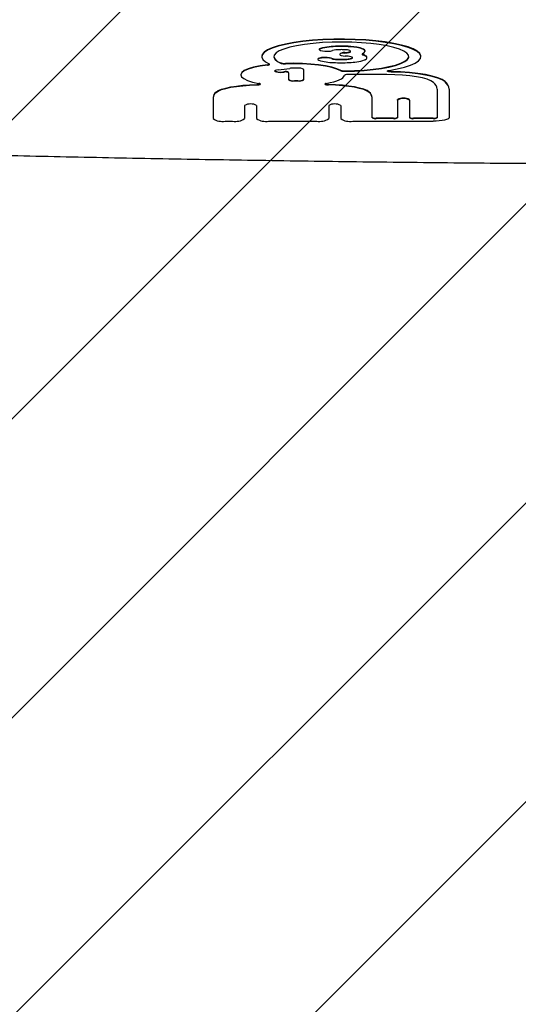
# Model space of a CAD drawing. Units: millimetres. Extents: x 1.2 to 11.6, y 0.7 to 14.
# Drawn here: x 5.7 to 5.9, y 2.3 to 2.6 of the extents above; entities that cross this region are included whole.
import ezdxf

# ---------------------------------------------------------------- set-up
doc = ezdxf.new("R2010")
doc.units = ezdxf.units.MM
doc.styles.add('SLDTEXTSTYLE1', font='TXT', dxfattribs={"width": 0.75})
doc.dimstyles.new('SLDDIMSTYLE1', dxfattribs={"dimtxt": 0.15875, "dimasz": 0.08, "dimexe": 0, "dimexo": 0.0625, "dimgap": 0.0396875, "dimtad": 0, "dimtih": 1, "dimtoh": 1, "dimdec": 0, "dimlfac": 100, "dimrnd": 1e-09, "dimzin": 12, "dimdsep": 46, "dimtxsty": 'SLDTEXTSTYLE1', "dimblk1": 'DOT', "dimblk2": 'DOT', "dimsah": 1, "dimcen": 0.09, "dimse1": 1, "dimse2": 1, "dimadec": 0, "dimazin": 3, "dimtfac": 1, "dimtdec": 0, "dimtofl": 0, "dimtmove": 0, "dimatfit": 3, "dimldrblk": 'DOT', "dimfxl": 0, "dimfrac": 2, "dimtolj": 1, "dimtzin": 12, "dimarcsym": 0})

# ---------------------------------------------------------------- blocks, each defined once
blk = doc.blocks.new('_Dot')
at = {"color": 0, "linetype": 'ByBlock', "lineweight": -2}
blk.add_line((-0.5, 0), (-1, 0), dxfattribs=at)
at = {"color": 0, "linetype": 'ByBlock', "const_width": 0.5}
blk.add_lwpolyline([(-0.25, 0, 1), (0.25, 0, 1)], format="xyb", close=True, dxfattribs=at)
blk = doc.blocks.new('_D_1')
at = {"color": 7, "linetype": 'Continuous', "lineweight": 18}
for p, q in [((5.247922823939802, 13.85323790386771), (5.764216066875453, 13.85323790386771)), ((6.632405144130398, 13.85323790386771), (6.116111901194746, 13.85323790386771))]:
    blk.add_line(p, q, dxfattribs=at)
at = {"color": 7, "linetype": 'Continuous', "lineweight": 18, "xscale": 0.08, "yscale": 0.08, "rotation": 180.0000000000004}
blk.add_blockref('_Dot', (5.247922823939802, 13.85323790386771), dxfattribs=at)
at = {"color": 7, "linetype": 'Continuous', "lineweight": 18, "xscale": 0.08, "yscale": 0.08}
blk.add_blockref('_Dot', (6.632405144130398, 13.85323790386771), dxfattribs=at)
at = {"color": 7, "linetype": 'Continuous', "lineweight": 18, "insert": (5.764216066875452, 13.93175933431658), "char_height": 0.15875, "attachment_point": 1, "style": 'SLDTEXTSTYLE1'}
blk.add_mtext('138', dxfattribs=at)

msp = doc.modelspace()

# ---------------------------------------------------------------- hatches: boundary and pattern name
at = {"linetype": 'Continuous'}
h = msp.add_hatch(dxfattribs=at)
h.set_pattern_fill('ANSI31', scale=0.01666666666666667, style=0)
h.set_pattern_definition([(45, (0, 0), (-0.03741773383778814, 0.03741773383778815), [])])
edge = h.paths.add_edge_path(flags=0)
edge.add_line((10.18996982934777, 2.409070677658014), (10.18996982934777, 12.45922646929362))
edge.add_arc((9.189969829347767, 12.45922646929362), 1, 0, 20.48731511472264)
edge.add_line((10.12671952910753, 12.80922646929362), (1.753220129588005, 12.80922646929362))
edge.add_arc((2.689969829347765, 12.45922646929362), 1, 159.5126848852774, 180)
edge.add_line((1.689969829347765, 12.45922646929362), (1.689969829347765, 2.409070677658017))
edge.add_arc((2.689969829347765, 2.409070677658016), 1, 180, 200.4873151147235)
edge.add_line((1.753220129588005, 2.059070677658015), (10.12671952910753, 2.059070677658015))
edge.add_arc((9.189969829347767, 2.409070677658014), 0.9999999999999993, 339.5126848852782, 360.0000000000008)

# ---------------------------------------------------------------- linework, layer by layer
at = {"color": 7, "linetype": 'Continuous', "lineweight": 25}
for p, q in [((5.821556158647072, 2.544381270369759), (5.821556158647072, 2.544283640769041)), ((5.821556158647072, 2.544381270369759), (5.821556158647072, 2.544283640769041)), ((5.807172429862245, 2.542632170148498), (5.807172429862245, 2.542534540547782)), ((5.807172429862245, 2.542632170148498), (5.807172429862245, 2.542534540547782)), ((5.821213613698126, 2.541953816853435), (5.821213613698126, 2.541856187252716)), ((5.821213613698126, 2.541953816853435), (5.821213613698126, 2.541856187252716)), ((5.826658870410458, 2.543176475944783), (5.826658870410458, 2.543078846344069)), ((5.826658870410458, 2.543176475944783), (5.826658870410458, 2.543078846344069)), ((5.833011616068463, 2.543872628116662), (5.833011616068463, 2.543970257717379)), ((5.833011616068463, 2.543872628116662), (5.833011616068463, 2.543970257717379)), ((5.833463871327234, 2.542261393187077), (5.833463871327234, 2.542359022787786)), ((5.833463871327234, 2.542261393187077), (5.833463871327234, 2.542359022787786)), ((5.846976486276266, 2.542534540547782), (5.846976486276266, 2.542632170148498)), ((5.846976486276266, 2.542534540547782), (5.846976486276266, 2.542632170148498)), ((5.816181753752507, 2.539658912722896), (5.81507343035645, 2.539658912722896)), ((5.817681753752509, 2.536778600937418), (5.817681753752507, 2.539334253301991)), ((5.801911063537833, 2.538066648414413), (5.801911063537833, 2.537969018813699)), ((5.801911063537833, 2.538066648414413), (5.801911063537833, 2.537969018813699)), ((5.813835599906354, 2.538517831060422), (5.813835599906354, 2.538615460661139)), ((5.813835599906354, 2.538517831060422), (5.813835599906352, 2.536778600937418)), ((5.838505637997631, 2.538057769257891), (5.828859687564204, 2.538057769257889)), ((5.815335599906354, 2.536551571117223), (5.816181753752507, 2.536551571117223)), ((5.815335599906354, 2.536453941516514), (5.816181753752506, 2.536453941516514)), ((5.8510572956778, 2.534374135256965), (5.851057295677799, 2.527254342793035)), ((5.854057295677801, 2.534374135256857), (5.854057295677801, 2.527254342792926)), ((5.794974437063895, 2.532212780751613), (5.794974437063897, 2.527037903179425)), ((5.834808767044035, 2.532212780751613), (5.834808767044035, 2.532310410352328)), ((5.834808767044034, 2.5272543427931), (5.834808767044035, 2.532212780751613)), ((5.841143855252716, 2.531680478702505), (5.841143855252716, 2.53177810830322)), ((5.844143855252717, 2.531680478702474), (5.844143855252717, 2.531778108303188)), ((5.802865087840326, 2.530312712331875), (5.802865087840326, 2.527037903179425)), ((5.805865087840326, 2.53031271233188), (5.805865087840326, 2.527037903179425)), ((5.8239181162676, 2.530312712331874), (5.823918116267598, 2.527037903179425)), ((5.826918116267599, 2.530312712331874), (5.826918116267599, 2.527037903179425)), ((5.841143855252716, 2.531680478702505), (5.841143855252716, 2.5272543427931)), ((5.844143855252717, 2.531680478702474), (5.844143855252717, 2.527254342793024)), ((5.840143855252627, 2.527135532779882), (5.835808767043984, 2.527135532779881)), ((5.840143855252627, 2.527037903179164), (5.835808767043985, 2.527037903179163)), ((5.85005729567775, 2.527135532779781), (5.845143855252627, 2.527135532779782)), ((5.85005729567775, 2.527037903179072), (5.845143855252627, 2.527037903179072)), ((5.797974437063893, 2.526388584337615), (5.799865087840325, 2.526388584337615)), ((5.808865087840325, 2.526388584337615), (5.820918116267599, 2.526388584337615)), ((5.829918116267599, 2.526388584337615), (5.850057295677617, 2.526388584337615))]:
    msp.add_line(p, q, dxfattribs=at)
at = {"color": 7, "linetype": 'Continuous', "lineweight": 25, "flags": 128}
for points in [[(5.846976486276264, 2.5426321701485), (5.846968392875107, 2.542755005053281), (5.846705946570428, 2.543340009954193), (5.84607800684977, 2.543911836496852), (5.845096264514546, 2.544459838578876), (5.843778997361658, 2.544973813654856), (5.842150729892722, 2.545444192684407), (5.840241776723939, 2.545862218285823), (5.838087678197273, 2.546220107778484), (5.835728538700572, 2.546511198078583), (5.833208280015586, 2.546730069750493), (5.830573823594853, 2.546872647904272), (5.827874216991564, 2.546936278060795), (5.825159720706299, 2.546919775572078), (5.822480872451466, 2.546823447676716), (5.819887546254674, 2.546649087779806), (5.817428023918414, 2.546399942063845), (5.815148096123323, 2.546080649052231), (5.813090209910436, 2.545697153250575), (5.81129267841437, 2.545256594473596), (5.80978896756038, 2.544767174918103), (5.808607073005371, 2.544238006456848), (5.807768998922805, 2.543678940996302), (5.807290348335308, 2.543100387056677), (5.807172429862244, 2.5426321701485)], [(5.846976486276264, 2.5426321701485), (5.846968392875107, 2.542755005053281), (5.846705946570428, 2.543340009954193), (5.84607800684977, 2.543911836496852), (5.845096264514546, 2.544459838578876), (5.843778997361658, 2.544973813654856), (5.842150729892722, 2.545444192684407), (5.840241776723939, 2.545862218285823), (5.838087678197273, 2.546220107778484), (5.835728538700572, 2.546511198078583), (5.833208280015586, 2.546730069750493), (5.830573823594853, 2.546872647904272), (5.827874216991564, 2.546936278060795), (5.825159720706299, 2.546919775572078), (5.822480872451466, 2.546823447676716), (5.819887546254674, 2.546649087779806), (5.817428023918414, 2.546399942063845), (5.815148096123323, 2.546080649052231), (5.813090209910436, 2.545697153250575), (5.81129267841437, 2.545256594473596), (5.80978896756038, 2.544767174918103), (5.808607073005371, 2.544238006456848), (5.807768998922805, 2.543678940996302), (5.807290348335308, 2.543100387056677), (5.807172429862244, 2.5426321701485)], [(5.839014805020287, 2.539088329491958), (5.841071134694906, 2.539472216232134), (5.842866878263078, 2.539913116447112), (5.844368603086676, 2.540402821583287), (5.845548350484137, 2.540932214451046), (5.846384156257162, 2.541491438965988), (5.846860459613862, 2.542070083646665), (5.846968392875106, 2.542657375452564), (5.846705946570427, 2.543242380353477), (5.846078006849769, 2.543814206896134), (5.845096264514545, 2.544362208978158), (5.843778997361658, 2.544876184054137), (5.842150729892722, 2.545346563083688), (5.84024177672394, 2.545764588685103), (5.838087678197274, 2.546122478177764), (5.835728538700573, 2.546413568477862), (5.833208280015588, 2.546632440149772), (5.830573823594856, 2.546775018303551), (5.827874216991566, 2.546838648460075), (5.825159720706303, 2.546822145971357), (5.82248087245147, 2.546725818075995), (5.819887546254678, 2.546551458179085), (5.81742802391842, 2.546302312463124), (5.815148096123329, 2.54598301945151), (5.813090209910443, 2.545599523649854), (5.811292678414376, 2.545158964872876), (5.809788967560384, 2.544669545317382), (5.808607073005375, 2.544140376856129), (5.80776899892281, 2.543581311395583), (5.807290348335313, 2.543002757455959), (5.807180032622083, 2.542415486388381), (5.807440105609396, 2.541830431836958), (5.808065725333049, 2.541258486179337), (5.809045244184665, 2.540710297735555)], [(5.839014805020287, 2.539088329491958), (5.841071134694906, 2.539472216232134), (5.842866878263078, 2.539913116447112), (5.844368603086676, 2.540402821583287), (5.845548350484137, 2.540932214451046), (5.846384156257162, 2.541491438965988), (5.846860459613862, 2.542070083646665), (5.846968392875106, 2.542657375452564), (5.846705946570427, 2.543242380353477), (5.846078006849769, 2.543814206896134), (5.845096264514545, 2.544362208978158), (5.843778997361658, 2.544876184054137), (5.842150729892722, 2.545346563083688), (5.84024177672394, 2.545764588685103), (5.838087678197274, 2.546122478177764), (5.835728538700573, 2.546413568477862), (5.833208280015588, 2.546632440149772), (5.830573823594856, 2.546775018303551), (5.827874216991566, 2.546838648460075), (5.825159720706303, 2.546822145971357), (5.82248087245147, 2.546725818075995), (5.819887546254678, 2.546551458179085), (5.81742802391842, 2.546302312463124), (5.815148096123329, 2.54598301945151), (5.813090209910443, 2.545599523649854), (5.811292678414376, 2.545158964872876), (5.809788967560384, 2.544669545317382), (5.808607073005375, 2.544140376856129), (5.80776899892281, 2.543581311395583), (5.807290348335313, 2.543002757455959), (5.807180032622083, 2.542415486388381), (5.807440105609396, 2.541830431836958), (5.808065725333049, 2.541258486179337), (5.809045244184665, 2.540710297735555)], [(5.8279142290893, 2.53888079021004), (5.830373637691685, 2.538946640376173), (5.832762123571904, 2.539089619912681), (5.835028341262332, 2.539306655177296), (5.837123573704178, 2.539593080545973), (5.839002779521903, 2.539942738710178), (5.840625561281186, 2.540348113041029), (5.841957033915731, 2.54080048917486), (5.842968574654261, 2.541290142346565), (5.843638438326471, 2.541806546443651), (5.84395222482065, 2.542338600286882), (5.843903188644011, 2.542874866273215), (5.843492383931075, 2.543403816250832), (5.842728641782861, 2.543914079340729), (5.841628380424011, 2.544394686377387), (5.840215252258943, 2.544835305713779), (5.838519635414253, 2.545226465321595), (5.83657798069776, 2.545559756412182), (5.834432028012641, 2.545828014200917), (5.832127909071469, 2.546025471929152), (5.829715155699187, 2.546147884832673), (5.827245635043588, 2.546192621391727), (5.824772434583195, 2.546158719901005), (5.822348720901581, 2.546046909143505), (5.820026596761166, 2.54585959272382), (5.817855981046068, 2.54560079739766), (5.815883535651943, 2.545276086508376), (5.814151662391569, 2.544892440391331), (5.81269759147977, 2.544458106317084), (5.811552581192568, 2.54398242119917), (5.810741245905586, 2.543475610877746), (5.810281026956895, 2.542948570293897), (5.810181817709198, 2.542412629280238), (5.810445750871446, 2.541879309002626), (5.811067152651826, 2.541360074288744), (5.812032664727702, 2.540866087167825)], [(5.8279142290893, 2.53888079021004), (5.830373637691685, 2.538946640376173), (5.832762123571904, 2.539089619912681), (5.835028341262332, 2.539306655177296), (5.837123573704178, 2.539593080545973), (5.839002779521903, 2.539942738710178), (5.840625561281186, 2.540348113041029), (5.841957033915731, 2.54080048917486), (5.842968574654261, 2.541290142346565), (5.843638438326471, 2.541806546443651), (5.84395222482065, 2.542338600286882), (5.843903188644011, 2.542874866273215), (5.843492383931075, 2.543403816250832), (5.842728641782861, 2.543914079340729), (5.841628380424011, 2.544394686377387), (5.840215252258943, 2.544835305713779), (5.838519635414253, 2.545226465321595), (5.83657798069776, 2.545559756412182), (5.834432028012641, 2.545828014200917), (5.832127909071469, 2.546025471929152), (5.829715155699187, 2.546147884832673), (5.827245635043588, 2.546192621391727), (5.824772434583195, 2.546158719901005), (5.822348720901581, 2.546046909143505), (5.820026596761166, 2.54585959272382), (5.817855981046068, 2.54560079739766), (5.815883535651943, 2.545276086508376), (5.814151662391569, 2.544892440391331), (5.81269759147977, 2.544458106317084), (5.811552581192568, 2.54398242119917), (5.810741245905586, 2.543475610877746), (5.810281026956895, 2.542948570293897), (5.810181817709198, 2.542412629280238), (5.810445750871446, 2.541879309002626), (5.811067152651826, 2.541360074288744), (5.812032664727702, 2.540866087167825)], [(5.821877915143876, 2.54460356092857), (5.821597411335641, 2.544464200329721), (5.821556158647073, 2.544381270369756)], [(5.821877915143876, 2.54460356092857), (5.821597411335641, 2.544464200329721), (5.821556158647073, 2.544381270369756)], [(5.821877915143877, 2.544505931327854), (5.821597411335641, 2.544366570729004), (5.821584660862485, 2.544214584795512), (5.821841604868367, 2.544073112007997), (5.822329125957591, 2.543963690315902), (5.822973003463715, 2.543902978179938), (5.823675212873194, 2.54390021847245), (5.82432884916898, 2.543955831333886), (5.82483440215027, 2.544061350210225)], [(5.821877915143877, 2.544505931327854), (5.821597411335641, 2.544366570729004), (5.821584660862485, 2.544214584795512), (5.821841604868367, 2.544073112007997), (5.822329125957591, 2.543963690315902), (5.822973003463715, 2.543902978179938), (5.823675212873194, 2.54390021847245), (5.82432884916898, 2.543955831333886), (5.82483440215027, 2.544061350210225)], [(5.824588070694156, 2.542142639195348), (5.82413436851779, 2.542258674845174), (5.823510041579799, 2.542328298629304), (5.822810137996952, 2.542340910957741), (5.822141211745098, 2.542294591717815), (5.821605100782249, 2.542196392593918), (5.821283423142641, 2.542061263512486), (5.821213613698127, 2.541953816853431)], [(5.824588070694156, 2.542142639195348), (5.82413436851779, 2.542258674845174), (5.823510041579799, 2.542328298629304), (5.822810137996952, 2.542340910957741), (5.822141211745098, 2.542294591717815), (5.821605100782249, 2.542196392593918), (5.821283423142641, 2.542061263512486), (5.821213613698127, 2.541953816853431)], [(5.824588070694157, 2.54204500959463), (5.82413436851779, 2.542161045244457), (5.823510041579796, 2.542230669028588), (5.822810137996949, 2.542243281357029), (5.822141211745094, 2.542196962117106), (5.821605100782245, 2.542098762993213), (5.821283423142637, 2.541963633911785), (5.821225151330887, 2.541812147050521), (5.821439156702097, 2.541667364910804)], [(5.824588070694157, 2.54204500959463), (5.82413436851779, 2.542161045244457), (5.823510041579796, 2.542230669028588), (5.822810137996949, 2.542243281357029), (5.822141211745094, 2.542196962117106), (5.821605100782245, 2.542098762993213), (5.821283423142637, 2.541963633911785), (5.821225151330887, 2.541812147050521), (5.821439156702097, 2.541667364910804)], [(5.827911650055005, 2.543449997678318), (5.827394555344513, 2.543393036862914), (5.826988046374724, 2.543303430647327), (5.826734360728251, 2.54319048940406), (5.826659857155449, 2.54306594808965), (5.82677227681591, 2.542942746945145), (5.827059938947218, 2.542833686963646), (5.827492954533536, 2.54275009982618), (5.828026331869982, 2.542700670503766)], [(5.827911650055005, 2.543449997678318), (5.827394555344513, 2.543393036862914), (5.826988046374724, 2.543303430647327), (5.826734360728251, 2.54319048940406), (5.826659857155449, 2.54306594808965), (5.82677227681591, 2.542942746945145), (5.827059938947218, 2.542833686963646), (5.827492954533536, 2.54275009982618), (5.828026331869982, 2.542700670503766)], [(5.827914229089299, 2.538978419810753), (5.830373637691686, 2.539044269976885), (5.832762123571904, 2.539187249513394), (5.835028341262333, 2.539404284778009), (5.83712357370418, 2.539690710146687), (5.839002779521905, 2.540040368310893), (5.840625561281189, 2.540445742641745), (5.841957033915735, 2.540898118775575), (5.842968574654265, 2.541387771947281), (5.843638438326475, 2.541904176044367), (5.843952224820653, 2.5424362298876), (5.843974981473909, 2.542583355381128)], [(5.827914229089299, 2.538978419810753), (5.830373637691686, 2.539044269976885), (5.832762123571904, 2.539187249513394), (5.835028341262333, 2.539404284778009), (5.83712357370418, 2.539690710146687), (5.839002779521905, 2.540040368310893), (5.840625561281189, 2.540445742641745), (5.841957033915735, 2.540898118775575), (5.842968574654265, 2.541387771947281), (5.843638438326475, 2.541904176044367), (5.843952224820653, 2.5424362298876), (5.843974981473909, 2.542583355381128)], [(5.832434534777624, 2.543323204540776), (5.832345373988943, 2.543276226569821), (5.832285205154383, 2.543227137433533), (5.832255050769984, 2.54317677134198), (5.832255423272776, 2.543125984205529), (5.832286316332526, 2.543075639089692), (5.83234720495932, 2.543026591548379), (5.832437054425124, 2.542979675084802), (5.832554337847723, 2.542935686987111)], [(5.832434534777624, 2.543323204540776), (5.832345373988943, 2.543276226569821), (5.832285205154383, 2.543227137433533), (5.832255050769984, 2.54317677134198), (5.832255423272776, 2.543125984205529), (5.832286316332526, 2.543075639089692), (5.83234720495932, 2.543026591548379), (5.832437054425124, 2.542979675084802), (5.832554337847723, 2.542935686987111)], [(5.808622321266712, 2.540526744317599), (5.806733840855896, 2.540251995288525), (5.805096044048601, 2.539910091728196), (5.803759259457731, 2.539511540148691), (5.802764565753062, 2.539068587825175), (5.802142529335867, 2.538594846443743), (5.801912265049891, 2.538104873821637), (5.801911063537833, 2.538066648414412)], [(5.808622321266712, 2.540526744317599), (5.806733840855896, 2.540251995288525), (5.805096044048601, 2.539910091728196), (5.803759259457731, 2.539511540148691), (5.802764565753062, 2.539068587825175), (5.802142529335867, 2.538594846443743), (5.801912265049891, 2.538104873821637), (5.801911063537833, 2.538066648414412)], [(5.808622321266711, 2.540429114716885), (5.806733840855896, 2.540154365687811), (5.805096044048601, 2.539812462127481), (5.803759259457731, 2.539413910547976), (5.802764565753061, 2.53897095822446), (5.802142529335867, 2.538497216843028), (5.80191226504989, 2.538007244220922), (5.802080848792497, 2.537516096952659), (5.802643100076165, 2.537038867729003), (5.803581741222073, 2.536590221546706), (5.804867928293858, 2.536183945061073), (5.80646213745623, 2.535832522929477)], [(5.808622321266711, 2.540429114716885), (5.806733840855896, 2.540154365687811), (5.805096044048601, 2.539812462127481), (5.803759259457731, 2.539413910547976), (5.802764565753061, 2.53897095822446), (5.802142529335867, 2.538497216843028), (5.80191226504989, 2.538007244220922), (5.802080848792497, 2.537516096952659), (5.802643100076165, 2.537038867729003), (5.803581741222073, 2.536590221546706), (5.804867928293858, 2.536183945061073), (5.80646213745623, 2.535832522929477)], [(5.808622321266711, 2.540429114716885), (5.808777466929154, 2.540451991924833), (5.808910123789972, 2.540480742060211), (5.809015616727155, 2.540514351904483), (5.809090227935608, 2.540551636972187), (5.809131327950857, 2.540591283254837), (5.809137468317203, 2.540631893529498), (5.809108432634517, 2.540672036600016), (5.809045244184665, 2.540710297735555)], [(5.808622321266711, 2.540429114716885), (5.808777466929154, 2.540451991924833), (5.808910123789972, 2.540480742060211), (5.809015616727155, 2.540514351904483), (5.809090227935608, 2.540551636972187), (5.809131327950857, 2.540591283254837), (5.809137468317203, 2.540631893529498), (5.809108432634517, 2.540672036600016), (5.809045244184665, 2.540710297735555)], [(5.811293832021002, 2.539234363813796), (5.810808658964586, 2.539163515219912), (5.810485683777886, 2.53905787381086), (5.810374076505301, 2.538933522533525), (5.81049082834236, 2.538809392742635), (5.810818164880227, 2.538704382073614), (5.811306252098327, 2.538634477448894), (5.811880783142226, 2.538610321213904), (5.812454290868628, 2.53863559093644)], [(5.811293832021002, 2.539234363813796), (5.810808658964586, 2.539163515219912), (5.810485683777886, 2.53905787381086), (5.810374076505301, 2.538933522533525), (5.81049082834236, 2.538809392742635), (5.810818164880227, 2.538704382073614), (5.811306252098327, 2.538634477448894), (5.811880783142226, 2.538610321213904), (5.812454290868628, 2.53863559093644)], [(5.826936615796741, 2.539113912552139), (5.825969720069856, 2.539530933689978), (5.824697282702853, 2.539907568895471), (5.823154398339016, 2.540233430326726), (5.821383620724243, 2.540499530515294), (5.819433789047276, 2.540698530246342), (5.817358680923382, 2.540824940978937), (5.815215529173036, 2.540875276223541), (5.813063443303817, 2.540848147701635)], [(5.826936615796741, 2.539113912552139), (5.825969720069856, 2.539530933689978), (5.824697282702853, 2.539907568895471), (5.823154398339016, 2.540233430326726), (5.821383620724243, 2.540499530515294), (5.819433789047276, 2.540698530246342), (5.817358680923382, 2.540824940978937), (5.815215529173036, 2.540875276223541), (5.813063443303817, 2.540848147701635)], [(5.826936615796741, 2.539016282951424), (5.825969720069857, 2.539433304089263), (5.824697282702853, 2.539809939294756), (5.823154398339017, 2.540135800726011), (5.821383620724244, 2.54040190091458), (5.819433789047276, 2.540600900645627), (5.817358680923382, 2.540727311378222), (5.815215529173036, 2.540777646622824), (5.813063443303817, 2.540750518100921)], [(5.826936615796741, 2.539016282951424), (5.825969720069857, 2.539433304089263), (5.824697282702853, 2.539809939294756), (5.823154398339017, 2.540135800726011), (5.821383620724244, 2.54040190091458), (5.819433789047276, 2.540600900645627), (5.817358680923382, 2.540727311378222), (5.815215529173036, 2.540777646622824), (5.813063443303817, 2.540750518100921)], [(5.839545220738875, 2.53869925506479), (5.839250196484471, 2.538713626895935), (5.838988511106544, 2.538746429589692), (5.838784095319032, 2.538794663391597), (5.838655642622402, 2.53885391739675), (5.838614899812603, 2.538918772920097), (5.838665592755152, 2.538983299026601), (5.83880308566063, 2.539041594905874), (5.839014805020287, 2.539088329491958)], [(5.839545220738875, 2.53869925506479), (5.839250196484471, 2.538713626895935), (5.838988511106544, 2.538746429589692), (5.838784095319032, 2.538794663391597), (5.838655642622402, 2.53885391739675), (5.838614899812603, 2.538918772920097), (5.838665592755152, 2.538983299026601), (5.83880308566063, 2.539041594905874), (5.839014805020287, 2.539088329491958)], [(5.823321066651697, 2.535832522929474), (5.824288856207564, 2.536030874949422), (5.825157569031616, 2.536249661125636), (5.825918046147617, 2.536486574760974), (5.826562269725462, 2.536739118037634), (5.827083447614419, 2.537004628352045), (5.827476084953856, 2.537280306387107), (5.82773604210641, 2.537563245625844), (5.827860578302847, 2.537850462995261)], [(5.823321066651697, 2.535832522929474), (5.824288856207564, 2.536030874949422), (5.825157569031616, 2.536249661125636), (5.825918046147617, 2.536486574760974), (5.826562269725462, 2.536739118037634), (5.827083447614419, 2.537004628352045), (5.827476084953856, 2.537280306387107), (5.82773604210641, 2.537563245625844), (5.827860578302847, 2.537850462995261)], [(5.850122282990717, 2.536077471561202), (5.849496267823715, 2.536486470163837), (5.848565229686362, 2.536867299399272), (5.847355007681847, 2.53720939011302), (5.845899189103751, 2.537503248260854), (5.844238177287821, 2.53774071839704), (5.842418070298129, 2.537915210012442), (5.840489381567402, 2.538021880440926), (5.838505637997631, 2.538057769257891)], [(5.850122282990717, 2.536077471561202), (5.849496267823715, 2.536486470163837), (5.848565229686362, 2.536867299399272), (5.847355007681847, 2.53720939011302), (5.845899189103751, 2.537503248260854), (5.844238177287821, 2.53774071839704), (5.842418070298129, 2.537915210012442), (5.840489381567402, 2.538021880440926), (5.838505637997631, 2.538057769257891)], [(5.853038766666082, 2.536327244966604), (5.852306102348863, 2.536812989068805), (5.851229265864457, 2.537267711537367), (5.849835112624181, 2.537680071970005), (5.848158411656809, 2.538039786438574), (5.846240978497744, 2.53833788396173), (5.844130632344153, 2.538566930233789), (5.841880003483735, 2.53872121303016), (5.839545220738876, 2.5387968846655)], [(5.853038766666082, 2.536327244966604), (5.852306102348863, 2.536812989068805), (5.851229265864457, 2.537267711537367), (5.849835112624181, 2.537680071970005), (5.848158411656809, 2.538039786438574), (5.846240978497744, 2.53833788396173), (5.844130632344153, 2.538566930233789), (5.841880003483735, 2.53872121303016), (5.839545220738876, 2.5387968846655)], [(5.853038766666082, 2.536229615365899), (5.852306102348863, 2.536715359468099), (5.851229265864457, 2.537170081936662), (5.849835112624182, 2.537582442369299), (5.848158411656809, 2.537942156837867), (5.846240978497744, 2.538240254361022), (5.844130632344153, 2.538469300633079), (5.841880003483734, 2.538623583429448), (5.839545220738875, 2.53869925506479)], [(5.853038766666082, 2.536229615365899), (5.852306102348863, 2.536715359468099), (5.851229265864457, 2.537170081936662), (5.849835112624182, 2.537582442369299), (5.848158411656809, 2.537942156837867), (5.846240978497744, 2.538240254361022), (5.844130632344153, 2.538469300633079), (5.841880003483734, 2.538623583429448), (5.839545220738875, 2.53869925506479)], [(5.795717498525147, 2.533664064243756), (5.796270940947511, 2.53403193750005), (5.797082629507559, 2.534376633910703), (5.798132709113404, 2.534689721696277), (5.799395493278761, 2.53496354227064), (5.800840092452054, 2.535191397581198), (5.802431169620123, 2.535367713953082), (5.80412980470336, 2.535488178429404), (5.8058944465979, 2.535549844272504)], [(5.795717498525147, 2.533664064243756), (5.796270940947511, 2.53403193750005), (5.797082629507559, 2.534376633910703), (5.798132709113404, 2.534689721696277), (5.799395493278761, 2.53496354227064), (5.800840092452054, 2.535191397581198), (5.802431169620123, 2.535367713953082), (5.80412980470336, 2.535488178429404), (5.8058944465979, 2.535549844272504)], [(5.795717498525146, 2.533566434643046), (5.79627094094751, 2.53393430789934), (5.797082629507559, 2.534279004309992), (5.798132709113403, 2.534592092095567), (5.799395493278761, 2.534865912669931), (5.800840092452053, 2.535093767980488), (5.802431169620122, 2.535270084352373), (5.804129804703359, 2.535390548828695), (5.805894446597899, 2.535452214671791)], [(5.795717498525146, 2.533566434643046), (5.79627094094751, 2.53393430789934), (5.797082629507559, 2.534279004309992), (5.798132709113403, 2.534592092095567), (5.799395493278761, 2.534865912669931), (5.800840092452053, 2.535093767980488), (5.802431169620122, 2.535270084352373), (5.804129804703359, 2.535390548828695), (5.805894446597899, 2.535452214671791)], [(5.805894446597899, 2.535452214671791), (5.806179873045942, 2.535466604971669), (5.806433767336486, 2.535498286876753), (5.806634322817905, 2.535544539269269), (5.806764314039773, 2.535601389591156), (5.806812576224481, 2.535663955041933), (5.806774964195522, 2.5357268619561), (5.806654708401324, 2.535784707340315), (5.80646213745623, 2.535832522929477)], [(5.805894446597899, 2.535452214671791), (5.806179873045942, 2.535466604971669), (5.806433767336486, 2.535498286876753), (5.806634322817905, 2.535544539269269), (5.806764314039773, 2.535601389591156), (5.806812576224481, 2.535663955041933), (5.806774964195522, 2.5357268619561), (5.806654708401324, 2.535784707340315), (5.80646213745623, 2.535832522929477)], [(5.823321066651697, 2.535832522929474), (5.823128495706604, 2.535784707340312), (5.823008239912408, 2.535726861956099), (5.822970627883447, 2.535663955041933), (5.823018890068156, 2.535601389591158), (5.823148881290024, 2.535544539269272), (5.823349436771444, 2.535498286876756), (5.823603331061989, 2.535466604971674), (5.823888757510031, 2.535452214671791)], [(5.823321066651697, 2.535832522929474), (5.823128495706604, 2.535784707340312), (5.823008239912408, 2.535726861956099), (5.822970627883447, 2.535663955041933), (5.823018890068156, 2.535601389591158), (5.823148881290024, 2.535544539269272), (5.823349436771444, 2.535498286876756), (5.823603331061989, 2.535466604971674), (5.823888757510031, 2.535452214671791)], [(5.834065705582782, 2.533664064243755), (5.833512263160419, 2.53403193750005), (5.832700574600371, 2.534376633910702), (5.831650494994526, 2.534689721696276), (5.83038771082917, 2.53496354227064), (5.828943111655876, 2.535191397581198), (5.827352034487808, 2.535367713953083), (5.825653399404571, 2.535488178429404), (5.82388875751003, 2.535549844272505)], [(5.834065705582782, 2.533664064243755), (5.833512263160419, 2.53403193750005), (5.832700574600371, 2.534376633910702), (5.831650494994526, 2.534689721696276), (5.83038771082917, 2.53496354227064), (5.828943111655876, 2.535191397581198), (5.827352034487808, 2.535367713953083), (5.825653399404571, 2.535488178429404), (5.82388875751003, 2.535549844272505)], [(5.834065705582782, 2.533566434643046), (5.833512263160419, 2.53393430789934), (5.832700574600371, 2.534279004309992), (5.831650494994526, 2.534592092095567), (5.830387710829169, 2.534865912669931), (5.828943111655876, 2.535093767980488), (5.827352034487808, 2.535270084352373), (5.825653399404572, 2.535390548828695), (5.823888757510031, 2.535452214671791)], [(5.834065705582782, 2.533566434643046), (5.833512263160419, 2.53393430789934), (5.832700574600371, 2.534279004309992), (5.831650494994526, 2.534592092095567), (5.830387710829169, 2.534865912669931), (5.828943111655876, 2.535093767980488), (5.827352034487808, 2.535270084352373), (5.825653399404572, 2.535390548828695), (5.823888757510031, 2.535452214671791)], [(5.854057295677801, 2.527254342792926), (5.853980436799064, 2.527085441697062), (5.853752813807249, 2.526923031375604), (5.853383174126273, 2.526773353166122), (5.85288572280177, 2.526642159118262), (5.852279576609155, 2.526534490945706), (5.851588029406669, 2.526454486275941), (5.850837656965461, 2.526405219643558), (5.850057295677617, 2.526388584337615)], [(5.854057295677801, 2.527254342792926), (5.853980436799064, 2.527085441697062), (5.853752813807249, 2.526923031375604), (5.853383174126273, 2.526773353166122), (5.85288572280177, 2.526642159118262), (5.852279576609155, 2.526534490945706), (5.851588029406669, 2.526454486275941), (5.850837656965461, 2.526405219643558), (5.850057295677617, 2.526388584337615)]]:
    msp.add_lwpolyline(points, dxfattribs=at)
at = {"color": 7, "linetype": 'Continuous', "lineweight": 25}
for centre, radius, start, end in [((5.826194794748389, 2.52809979358114), 0.017059008944777, 90.16073057722454, 104.6584072725852), ((5.826194794748378, 2.528002163980529), 0.01705900894467129, 90.1607305771957, 104.6584072726379), ((5.826591999013893, 2.537341920347795), 0.006945493820537717, 90.16073057701317, 104.658407272938), ((5.827071552232074, 2.509180720458183), 0.03598989396938394, 88.44083294473857, 91.47214197427701), ((5.827071552232307, 2.509083090878607), 0.03598989394825698, 88.4408329441965, 91.4721419755162), ((5.827071589364867, 2.524867682398799), 0.01942611633284679, 88.44083294480751, 91.4721419740207), ((5.82733143857542, 2.5338815718282), 0.01040850399418395, 84.17096503623436, 88.52060677105001), ((5.82754770680036, 2.522557745615595), 0.02260514317523731, 81.4088528035138, 88.7247121390997), ((5.827547706800203, 2.522460116013418), 0.02260514317671295, 81.40885280367586, 88.72471213878664), ((5.828444067970278, 2.542607973558363), 0.001629230590648373, 54.2315770578417, 91.9534726866166), ((5.83027468920946, 2.539384002324351), 0.005563327459800288, 65.16994329789966, 83.29217685665294), ((5.830274689209443, 2.539286372723623), 0.005563327459821769, 65.16994329780086, 83.29217685649476), ((5.832408798964935, 2.543853161334609), 0.0006140847035738627, 10.99272859077021, 70.78650913549643), ((5.832528270228142, 2.543883146490371), 0.0004597488703249788, 288.6846294238157, 79.64766493854657), ((5.81238725463282, 2.543247028755084), 0.00231068120448047, 196.6915819840674, 261.1726892699739), ((5.825360175294523, 2.554099628778641), 0.01303593386304446, 252.4952177833681, 269.0006548379498), ((5.82602098696838, 2.546685946706166), 0.004763915635985588, 252.4952177827708, 269.0006548381895), ((5.826020986968416, 2.546588317105801), 0.004763915636333399, 252.4952177836421, 269.0006548378244), ((5.827019425977116, 2.563912639103647), 0.02201646365606585, 267.1842959750322, 272.976495833566), ((5.827019425977068, 2.563815009504735), 0.02201646365786088, 267.1842959753869, 272.9764958334458), ((5.827685747548546, 2.542010251656324), 0.001553884084390219, 81.64075853510884, 131.3643791592084), ((5.826561651571126, 2.563125921042368), 0.01962478235777382, 273.9445201882565, 274.9963901134025), ((5.826561651575697, 2.563028291380389), 0.01962478229633926, 273.9445201872458, 274.9963901156858), ((5.826628500470334, 2.516586343433053), 0.02615171143497135, 86.14611399189494, 86.93603131798848), ((5.827857866694349, 2.549220908967156), 0.00730139602186796, 272.3924742355776, 281.9689419531604), ((5.827857866694334, 2.54912327936652), 0.007301396021940534, 272.3924742356654, 281.9689419531751), ((5.82818995948356, 2.546275958509223), 0.002701460132012866, 271.7155033473687, 293.8075727953885), ((5.828189959483551, 2.546178328908567), 0.002701460132066711, 271.7155033475229, 293.8075727950932), ((5.827827411264987, 2.533999727283604), 0.008697161262755786, 81.27278617235432, 86.3161225793064), ((5.828737694990333, 2.55475411290035), 0.01368576305272925, 271.1533552470154, 287.6731364345957), ((5.82905878719779, 2.541232236123889), 0.001366807868020879, 56.63478171235938, 86.29816150863925), ((5.829230070741249, 2.543874604103222), 0.0001752546608959336, 286.7053522471157, 18.39500841245925), ((5.829153956481529, 2.544054295993488), 0.0002801075742884198, 296.8451536519477, 331.6866662890117), ((5.82931893447779, 2.542802606328525), 0.0007263063119943255, 274.1931086707048, 317.5310979898964), ((5.829318934477787, 2.542704976727832), 0.000726306312008182, 274.1931086709773, 317.531097989151), ((5.829716385203871, 2.542261913674413), 0.0001461796069317352, 341.1076467137441, 49.92416805096823), ((5.832650170180713, 2.54353115821174), 0.0005069813789031652, 220.6622575976388, 259.1040897440977), ((5.831619993390157, 2.545196698349503), 0.00204290399266244, 293.498021997101, 301.110923077815), ((5.832062239020246, 2.541123263150269), 0.00197242626992841, 49.80600362590295, 75.55271899784204), ((5.832062239020241, 2.541025633549554), 0.001972426269935446, 49.80600362591264, 75.55271899778715), ((5.832377784777859, 2.543078047175008), 0.001457683821239251, 290.6775934493715, 302.3270195256164), ((5.833032477547673, 2.542244733722701), 0.0004175327195580571, 287.3921840328009, 43.52914294595813), ((5.833080085222801, 2.542342745441971), 0.0003841311311796928, 2.428604371707889, 48.3842598148995), ((5.808616562646567, 2.541474786250206), 0.0009480594220234602, 270.3480231843417, 301.6176272822782), ((5.807730129565798, 2.579480501099479), 0.04040360802709587, 275.0602112267366, 279.1670678062721), ((5.812866547693628, 2.543746627142356), 0.002905159367331065, 253.3194599499092, 273.8861695615648), ((5.812866547693678, 2.543648997541959), 0.002905159367644045, 253.3194599507344, 273.8861695601623), ((5.815037414195665, 2.533894615276167), 0.005764409962710907, 89.64201237471451, 98.68495496124726), ((5.816539186462575, 2.537682833288948), 0.002008145430864699, 55.32181844264721, 100.2527890513424), ((5.82701917869982, 2.579419712141304), 0.03840039477335979, 267.184295975197, 272.976495833495), ((5.827759388400487, 2.541455812306705), 0.002482226665296505, 250.6422479981126, 273.5764186417724), ((5.811820140150505, 2.542130962350805), 0.003456413830199496, 245.5787652690757, 280.571984820003), ((5.807149460096852, 2.597170522609197), 0.05867758944416017, 275.1869885354291, 275.5068081152924), ((5.807149460148504, 2.597072892463405), 0.05867758889663645, 275.1869885333188, 275.5068081161659), ((5.813118784804996, 2.53734311111717), 0.001460375722741077, 60.60399989264661, 103.3978951469734), ((5.813118784804974, 2.537245481516363), 0.001460375722831395, 60.60399989364079, 103.3978951452297), ((5.814978167196281, 2.538527650551123), 0.002008145430817298, 235.3218184418583, 280.2527890517387), ((5.814978167196283, 2.538430020950463), 0.002008145430864924, 235.3218184426833, 280.2527890514181), ((5.816539186462571, 2.538527650551184), 0.00200814543087585, 259.7472109488212, 304.6781815572567), ((5.81653918646257, 2.538430020950499), 0.002008145430898913, 259.7472109489408, 304.6781815568939), ((5.827759388400485, 2.541358182706002), 0.002482226665307364, 250.6422479982658, 273.5764186418389), ((5.828634859199009, 2.536630077225373), 0.001445286246218364, 81.05073872719423, 122.3933235726056), ((5.839360745617543, 2.540330711139877), 0.001544880164896694, 242.2122483342746, 276.8580898764803), ((5.80606761838138, 2.537093717260706), 0.001553554720727262, 263.6000483329817, 297.5835947594922), ((5.823745996935199, 2.537256346632052), 0.001712463396650131, 244.0343116066388, 274.7820482648849), ((5.848688799033727, 2.534182292480209), 0.002376253354333022, 4.630717120012824, 52.89670617037682), ((5.85147724240207, 2.534262786480568), 0.00258850282357693, 4.63071712011293, 52.89670617024129), ((5.851477242402058, 2.534165156879856), 0.002588502823588854, 4.630717120151083, 52.89670617012048), ((5.796856698770848, 2.532157951485815), 0.001888426021701002, 127.1032938141581, 175.3692828640256), ((5.796856698770864, 2.532060321885095), 0.00188842602171862, 127.1032938143958, 175.3692828638924), ((5.832926505337091, 2.532157951485817), 0.001888426021692983, 4.630717135980521, 52.8967061860295), ((5.832926505337064, 2.532060321885094), 0.001888426021720027, 4.630717136143561, 52.89670618562857), ((5.842643855252688, 2.529120187908105), 0.003051973267688097, 60.56174707077589, 119.4382529279956), ((5.842643855252689, 2.529022558307482), 0.003051973267608863, 60.5617470699586, 119.4382529288543), ((5.804365087840331, 2.527654791936779), 0.003051973267688055, 60.56174707149979, 119.4382529287236), ((5.825418116267599, 2.527654791936818), 0.003051973267650629, 60.56174707099471, 119.4382529289908), ((5.797259571643746, 2.53034074320545), 0.004016290861670409, 235.3218184423277, 280.2527890516473), ((5.800579953260478, 2.530340743205446), 0.004016290861666252, 259.7472109482536, 304.6781815576995), ((5.808150222420172, 2.530340743205443), 0.004016290861663233, 235.3218184423013, 280.2527890517549), ((5.82163298168775, 2.530340743205454), 0.004016290861673842, 259.7472109482998, 304.6781815576275), ((5.829203250847448, 2.530340743205449), 0.00401629086166991, 235.3218184423205, 280.2527890517119), ((5.835570478570626, 2.528452919069095), 0.001338763620489671, 235.3218184416033, 280.252789051103), ((5.835570478570625, 2.528355289468378), 0.001338763620489837, 235.3218184416983, 280.2527890512118), ((5.840382143726035, 2.528452919069407), 0.001338763620804114, 259.7472109491754, 304.6781815538117), ((5.840382143726028, 2.52835528946868), 0.001338763620793681, 259.7472109493628, 304.6781815543885), ((5.844905566779275, 2.528452919068824), 0.001338763620318422, 235.3218184382819, 280.2527890521911), ((5.844905566779279, 2.528355289468127), 0.001338763620330742, 235.3218184383959, 280.2527890519026), ((5.850295584151205, 2.528452919068766), 0.001338763620280971, 259.7472109430759, 304.6781815647628), ((5.8502955841512, 2.528355289468082), 0.001338763620304785, 259.7472109434558, 304.678181564197)]:
    msp.add_arc(centre, radius, start, end, dxfattribs=at)
msp.add_open_spline([(5.566793317890747, 2.523719370375869), (5.570974954535971, 2.523537084155456), (5.583101885627779, 2.523008446059537), (5.603221068752084, 2.522184718887351), (5.627166292416104, 2.521270426386566), (5.651165173948049, 2.520424476225923), (5.675212517533089, 2.519645859999859), (5.699304565342232, 2.518935017137586), (5.723437175701573, 2.51829198429073), (5.747606300843628, 2.517716891604285), (5.771807859772554, 2.517209829715839), (5.796037773209102, 2.516770885369905), (5.820291955107585, 2.51640013185474), (5.844566315810343, 2.516097631547061), (5.868856762084765, 2.515863435215162), (5.893159197996326, 2.515697582193251), (5.917469525558193, 2.515600100325015), (5.941783645441041, 2.515571005971684), (5.966097457425207, 2.51561030400503), (5.990406861161556, 2.515717987804095), (6.01470775704872, 2.515894039253868), (6.038996047169475, 2.516138428754861), (6.063267635934837, 2.516451115220507), (6.087518430563303, 2.516832046123263), (6.111744341920886, 2.517281157356789), (6.135941284680698, 2.51779837379737), (6.160105180019372, 2.518383607265745), (6.184231948842505, 2.519036764200579), (6.208317540352646, 2.519757717097522), (6.232357828712646, 2.520546411187172), (6.256349001980266, 2.521402466403325), (6.280286113851109, 2.522326662968525), (6.299209882096571, 2.523110109979481), (6.310150317251146, 2.523588393164506), (6.313146340804749, 2.523719370375869)], degree=3, knots=[0, 0, 0, 0, 0.01703070328185047, 0.04938979224318622, 0.08174897489343777, 0.1141080864370496, 0.1464671326477726, 0.1788261191901166, 0.2111850516270633, 0.2435439354300399, 0.2759027759883475, 0.3082615786182561, 0.340620348572343, 0.3729790910480157, 0.4053378111962457, 0.4376965141302788, 0.4700552049337285, 0.5024138886690344, 0.5347725703856138, 0.567131254162076, 0.5994899443297079, 0.6318486459437492, 0.6642073640765473, 0.6965661038256363, 0.7289248703221549, 0.761283668739332, 0.7936425043009241, 0.8260013822899661, 0.8583603080576585, 0.8907192870325022, 0.9230783247295875, 0.9554374267602239, 0.9877965988418892, 1, 1, 1, 1], dxfattribs=at)
msp.add_open_spline([(5.566793317890747, 2.523719370375869), (5.570974954535971, 2.523537084155456), (5.583101885627779, 2.523008446059537), (5.603221068752084, 2.522184718887351), (5.627166292416104, 2.521270426386566), (5.651165173948049, 2.520424476225923), (5.675212517533089, 2.519645859999859), (5.699304565342232, 2.518935017137586), (5.723437175701573, 2.51829198429073), (5.747606300843628, 2.517716891604285), (5.771807859772554, 2.517209829715839), (5.796037773209102, 2.516770885369905), (5.820291955107585, 2.51640013185474), (5.844566315810343, 2.516097631547061), (5.868856762084765, 2.515863435215162), (5.893159197996326, 2.515697582193251), (5.917469525558193, 2.515600100325015), (5.941783645441041, 2.515571005971684), (5.966097457425207, 2.51561030400503), (5.990406861161556, 2.515717987804095), (6.01470775704872, 2.515894039253868), (6.038996047169475, 2.516138428754861), (6.063267635934837, 2.516451115220507), (6.087518430563303, 2.516832046123263), (6.111744341920886, 2.517281157356789), (6.135941284680698, 2.51779837379737), (6.160105180019372, 2.518383607265745), (6.184231948842505, 2.519036764200579), (6.208317540352646, 2.519757717097522), (6.232357828712646, 2.520546411187172), (6.256349001980266, 2.521402466403325), (6.280286113851109, 2.522326662968525), (6.299209882096571, 2.523110109979481), (6.310150317251146, 2.523588393164506), (6.313146340804749, 2.523719370375869)], degree=3, knots=[0, 0, 0, 0, 0.01703070328185047, 0.04938979224318622, 0.08174897489343777, 0.1141080864370496, 0.1464671326477726, 0.1788261191901166, 0.2111850516270633, 0.2435439354300399, 0.2759027759883475, 0.3082615786182561, 0.340620348572343, 0.3729790910480157, 0.4053378111962457, 0.4376965141302788, 0.4700552049337285, 0.5024138886690344, 0.5347725703856138, 0.567131254162076, 0.5994899443297079, 0.6318486459437492, 0.6642073640765473, 0.6965661038256363, 0.7289248703221549, 0.761283668739332, 0.7936425043009241, 0.8260013822899661, 0.8583603080576585, 0.8907192870325022, 0.9230783247295875, 0.9554374267602239, 0.9877965988418892, 1, 1, 1, 1], dxfattribs=at)

# ---------------------------------------------------------------- dimensions: what is measured, and where the dimension line sits
at = {"color": 7, "linetype": 'Continuous', "lineweight": 18}
dim = msp.add_linear_dim(base=(6.632405144130397, 13.85323790386771), p1=(5.247922823939801, 2.399623835222238), p2=(6.632405144130396, 2.422442463064578), dimstyle='SLDDIMSTYLE1', dxfattribs=at)
dim.commit()
dim.dimension.update_dxf_attribs({"geometry": '_D_1', "text_midpoint": (5.940163984035099, 13.85323790386771), "dimtype": 160})

doc.saveas('drawing.dxf')
